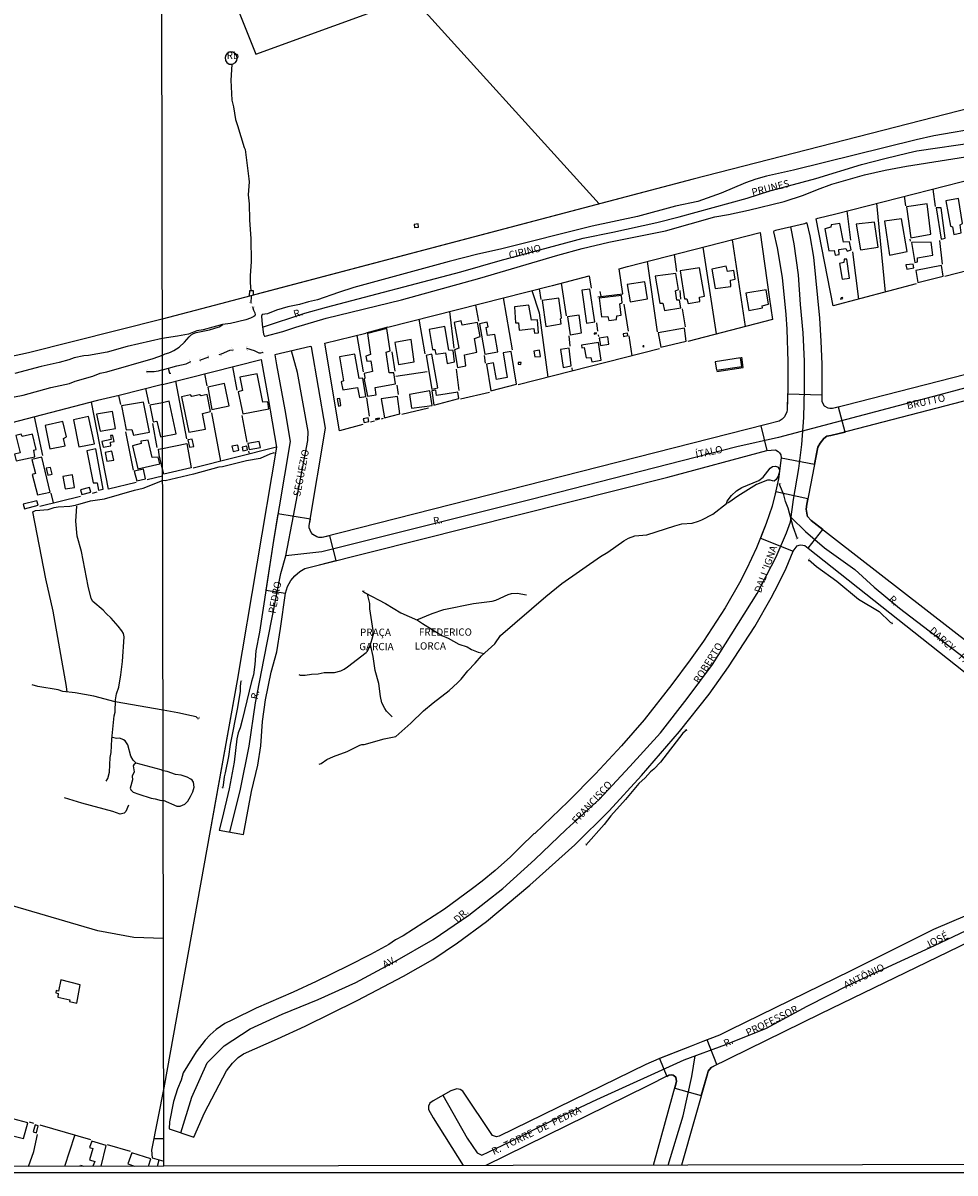
# Model space of a CAD drawing. Units: millimetres. Extents: x 178316 to 180733, y 1663188 to 1665966.
# Drawn here: x 179237 to 179559, y 1663188 to 1663584 of the extents above; entities that cross this region are included whole.
import ezdxf
from ezdxf.enums import TextEntityAlignment as Align

# ---------------------------------------------------------------- set-up
doc = ezdxf.new("R2010")
doc.units = ezdxf.units.MM
for name, color, linetype in [('IMAGEM', 7, 'Continuous'), ('V-ACUDE', 4, 'Continuous'), ('V-BUEIRO', 5, 'Continuous'), ('V-CRUZAMENTO', 1, 'Continuous'), ('V-EDIFICACAO', 2, 'Continuous'), ('V-EIXO_DE_LOGRADOURO', 3, 'Continuous'), ('V-LAGOA', 5, 'Continuous'), ('V-LOTE', 1, 'Continuous'), ('V-NOME_DOS_LOGRADOUROS', 7, 'Continuous'), ('V-QUADRA', 6, 'Continuous'), ('V-TESTADA', 5, 'Continuous'), ('V-VALETA', 6, 'Continuous'), ('X-LIMITE_1000', 7, 'Continuous'), ('X-LIMITE_5000', 3, 'Continuous')]:
    doc.layers.add(name, color=color, linetype=linetype)
picture_1 = doc.add_image_def('image1.jpg', size_in_pixel=(4025, 4628))

# ---------------------------------------------------------------- blocks, each defined once
blk = doc.blocks.new('305')
at = {"color": 0, "linetype": 'ByBlock', "lineweight": -2, "const_width": 0.05}
blk.add_lwpolyline([(0.73, 0.39, 0.60863), (-0.73, 0.38)], format="xyb", dxfattribs=at)

msp = doc.modelspace()

# ---------------------------------------------------------------- linework, layer by layer
at = {"layer": 'V-ACUDE'}
msp.add_lwpolyline([(179285.56, 1663316.45), (179290.24, 1663314.48), (179291.46, 1663314.49), (179292.99, 1663315.12), (179294.06, 1663316.19), (179295, 1663317.75), (179295.76, 1663319.36), (179296.21, 1663321.02), (179295.97, 1663322.68), (179295.53, 1663323.45), (179295.13, 1663323.75), (179293.8, 1663324.41), (179291.73, 1663325.07), (179289.78, 1663325.37), (179286.92, 1663326.35), (179285.54, 1663326.63), (179284.9, 1663326.98), (179276.29, 1663329.23), (179275.6, 1663328.89), (179275.21, 1663328.33), (179275.51, 1663326.29), (179274.85, 1663324.76), (179274.95, 1663323.46), (179274.15, 1663320.64), (179274.38, 1663320.08), (179275.27, 1663319.25), (179277.12, 1663318.56), (179281.45, 1663317.14), (179282.82, 1663316.94), (179284.9, 1663316.37)], close=True, dxfattribs=at)
at = {"layer": 'V-CRUZAMENTO'}
for points in [[(179518.37, 1663452), (179516.24, 1663451.47), (179515.35, 1663451.47), (179514.82, 1663451.56), (179513.58, 1663452.34), (179513.05, 1663453.07), (179512.71, 1663453.9), (179512.71, 1663456.11), (179500.8, 1663456.44), (179500.65, 1663451.09), (179500.52, 1663450.35), (179499.77, 1663448.62), (179498.93, 1663447.77), (179497.86, 1663447.17), (179493.44, 1663445.99), (179491.53, 1663445.5), (179493.69, 1663437.03), (179496.63, 1663437.26), (179497.57, 1663436.73), (179498.07, 1663436.18), (179498.43, 1663435.52), (179498.63, 1663434.52), (179510.12, 1663432.32), (179511.24, 1663438.16), (179512.03, 1663439.5), (179513.34, 1663441.2), (179514.39, 1663441.97), (179515.77, 1663442.15), (179518.56, 1663442.84), (179520.61, 1663443.37)], [(179507.5, 1663414.78), (179507.17, 1663416.82), (179507.48, 1663418.49), (179507.84, 1663420.39), (179496.71, 1663422.82), (179496.56, 1663422.12), (179495.44, 1663417.84), (179493.46, 1663411.91), (179491.43, 1663406.77), (179502.71, 1663402.32), (179504.09, 1663404.14), (179504.8, 1663404.44), (179505.39, 1663404.53), (179506.73, 1663404.27), (179507.94, 1663403.33), (179512.94, 1663409.78), (179508.95, 1663412.87), (179507.72, 1663414.3)], [(179343.01, 1663407.66), (179340.37, 1663406.99), (179339.26, 1663407.01), (179338.58, 1663407.21), (179337.13, 1663408.08), (179336.56, 1663408.76), (179335.94, 1663410.34), (179335.94, 1663411.12), (179336.3, 1663413.31), (179325.11, 1663415.2), (179323.56, 1663406), (179320.97, 1663388.91), (179327.69, 1663387.89), (179328.37, 1663390.1), (179329.58, 1663392.21), (179330.9, 1663393.79), (179332.71, 1663395.29), (179334.39, 1663396.3), (179339.5, 1663397.66), (179345.17, 1663399.09)], [(179473.16, 1663222.13), (179473.46, 1663223.08), (179474.44, 1663224.36), (179476.46, 1663225.35), (179473.06, 1663233.86), (179471.57, 1663233.27), (179467.59, 1663231.66), (179456.69, 1663227.41), (179459.14, 1663221.29), (179459.89, 1663221.66), (179460.62, 1663221.85), (179461.4, 1663221.74), (179462.25, 1663221.06), (179462.55, 1663219.55), (179461.92, 1663217.24), (179471.05, 1663214.66)]]:
    msp.add_lwpolyline(points, close=True, dxfattribs=at)
at = {"layer": 'V-EDIFICACAO'}
for points in [[(179308.88, 1663570.13), (179309.5, 1663570.16), (179310.5, 1663570.74), (179310.95, 1663571.41), (179311.09, 1663572.09), (179310.95, 1663573.11), (179310.5, 1663573.76), (179309.61, 1663574.32), (179308.93, 1663574.4), (179308.27, 1663574.27), (179307.61, 1663573.85), (179307.18, 1663573.29), (179306.9, 1663572.51), (179307.07, 1663571.45), (179307.52, 1663570.76), (179308.33, 1663570.19), (179308.88, 1663570.13)], [(179555.38, 1663523.06), (179556.92, 1663514.31), (179557.6, 1663514.11), (179558.07, 1663511.52), (179560.7, 1663512), (179560.28, 1663514.83), (179561.05, 1663515.24), (179559.72, 1663523.84), (179555.38, 1663523.06)], [(179548.89, 1663522.03), (179541.83, 1663520.99), (179543.31, 1663510.34), (179550.24, 1663511.54), (179548.89, 1663522.03)], [(179552.04, 1663520.63), (179553.75, 1663509.92), (179553.75, 1663509.92), (179555.13, 1663510.25), (179553.77, 1663520.65), (179552.04, 1663520.63)], [(179372.12, 1663514.97), (179372.23, 1663513.84), (179373.54, 1663514), (179373.44, 1663515.14), (179372.12, 1663514.97)], [(179515.84, 1663514.79), (179515.67, 1663513.96), (179513.62, 1663513.46), (179514.98, 1663505.84), (179516.84, 1663505.94), (179517.23, 1663504.4), (179518.63, 1663504.62), (179518.52, 1663506.29), (179520.92, 1663506.68), (179521.29, 1663505.75), (179522.67, 1663506.14), (179522.18, 1663508.92), (179520.13, 1663508.83), (179518.87, 1663515.22), (179515.84, 1663514.79)], [(179524.46, 1663514.98), (179525.95, 1663506.22), (179532.07, 1663507.12), (179530.72, 1663515.75), (179524.46, 1663514.98)], [(179534.21, 1663516.1), (179535.92, 1663504.39), (179541.98, 1663505.56), (179540.11, 1663516.92), (179534.21, 1663516.1)], [(179543.48, 1663508.74), (179544.62, 1663501.83), (179545.59, 1663502), (179545.58, 1663503.48), (179550.87, 1663504.36), (179550.35, 1663508.82), (179543.48, 1663508.74)], [(179520.34, 1663502.92), (179520.23, 1663501.79), (179518.72, 1663501.48), (179519.67, 1663496.09), (179522.11, 1663496.43), (179521.18, 1663502.97), (179520.34, 1663502.92)], [(179470.49, 1663500), (179463.77, 1663498.93), (179465.24, 1663489.29), (179466.11, 1663489.26), (179466.49, 1663487.71), (179470.58, 1663488.35), (179470.48, 1663489.82), (179472.2, 1663490.21), (179470.49, 1663500)], [(179474.65, 1663499.58), (179475.8, 1663492.85), (179481.3, 1663493.54), (179481.08, 1663495.7), (179482.76, 1663496.11), (179482.24, 1663499.08), (179480.05, 1663498.74), (179479.6, 1663500.55), (179474.65, 1663499.58)], [(179541.61, 1663501.07), (179541.87, 1663499.58), (179544.31, 1663499.94), (179544.11, 1663501.23), (179541.61, 1663501.07)], [(179544.97, 1663499.1), (179545.66, 1663494.9), (179554.48, 1663497.15), (179553.91, 1663500.8), (179544.97, 1663499.1)], [(179445.46, 1663494.19), (179446.58, 1663488.22), (179452.51, 1663489.25), (179451.54, 1663495.19), (179445.46, 1663494.19)], [(179455.2, 1663497.08), (179456.79, 1663487.84), (179457.79, 1663487.86), (179458.33, 1663485.24), (179464, 1663486.24), (179463.52, 1663488.79), (179462.61, 1663488.83), (179462.14, 1663492.11), (179463.2, 1663492.5), (179462.3, 1663498.06), (179455.2, 1663497.08)], [(179315.99, 1663490.36), (179315.3, 1663490.18), (179315.45, 1663492.17), (179316.61, 1663492.14), (179316.55, 1663490.51), (179316.21, 1663490.42)], [(179429.9, 1663492.25), (179431.47, 1663480.96), (179434.4, 1663481.37), (179432.65, 1663492.64), (179429.9, 1663492.25)], [(179486.39, 1663491.25), (179487.4, 1663485.33), (179492.16, 1663486.17), (179492.03, 1663486.93), (179494.25, 1663487.46), (179493.4, 1663492.41), (179486.39, 1663491.25)], [(179411.66, 1663487.12), (179406.64, 1663486.53), (179406.96, 1663481.05), (179408, 1663481), (179408.3, 1663478.48), (179413.36, 1663479.06), (179413.61, 1663477.51), (179414.93, 1663477.63), (179414.57, 1663482.02), (179412.49, 1663481.98), (179411.66, 1663487.12), (179411.66, 1663487.12)], [(179416.19, 1663488.7), (179417.43, 1663479.75), (179422.73, 1663480.65), (179422.48, 1663482.42), (179422.83, 1663482.8), (179421.93, 1663489.57), (179421.93, 1663489.57), (179416.19, 1663488.7)], [(179435.85, 1663489.56), (179436.61, 1663483.09), (179438.84, 1663483.19), (179439.15, 1663481.84), (179441.87, 1663482.22), (179441.91, 1663483.44), (179443.49, 1663483.72), (179443.03, 1663487.52), (179443.79, 1663487.9), (179443.54, 1663490.45), (179435.85, 1663489.56)], [(179519.27, 1663489.69), (179519.1, 1663489.21), (179519.82, 1663489.41), (179519.72, 1663489.72), (179519.27, 1663489.69)], [(179424.96, 1663483.09), (179425.81, 1663476.9), (179429.8, 1663477.55), (179428.95, 1663483.67), (179424.96, 1663483.09)], [(179355.95, 1663477.35), (179357.01, 1663470.07), (179355.4, 1663469.48), (179355.81, 1663467.8), (179357.17, 1663467.94), (179357.77, 1663464.28), (179354.89, 1663463.51), (179355.13, 1663462.11), (179354.89, 1663461.52), (179356.01, 1663455.72), (179358.95, 1663456.23), (179358.69, 1663458.69), (179365.68, 1663459.98), (179365.09, 1663463.74), (179363.52, 1663463.78), (179362.43, 1663470.88), (179363.86, 1663471.37), (179362.63, 1663479.02), (179355.95, 1663477.35)], [(179377.22, 1663478.7), (179378.37, 1663471.88), (179379.2, 1663471.86), (179379.55, 1663470.18), (179382.9, 1663470.67), (179383.44, 1663466.99), (179385.93, 1663467.57), (179385.47, 1663471.51), (179383.99, 1663471.6), (179382.61, 1663479.72), (179377.22, 1663478.7)], [(179388.63, 1663480.23), (179388.24, 1663481.7), (179385.82, 1663481.17), (179387.51, 1663472.32), (179385.94, 1663471.73), (179387, 1663465.62), (179387, 1663465.62), (179389.84, 1663466.23), (179389.4, 1663470.04), (179393.71, 1663470.95), (179392.92, 1663475.68), (179394.84, 1663476.3), (179393.93, 1663481.18), (179388.63, 1663480.23)], [(179397.35, 1663476.71), (179397.35, 1663476.71), (179396.94, 1663479.4), (179397.63, 1663479.6), (179397.23, 1663481.22), (179394.58, 1663480.69), (179396.46, 1663470.18), (179400.87, 1663471.06), (179399.93, 1663476.96), (179397.35, 1663476.71)], [(179456.18, 1663477.63), (179457.06, 1663472.61), (179465.82, 1663474.73), (179465.25, 1663479.14), (179456.18, 1663477.63)], [(179365.4, 1663474.26), (179366.68, 1663466.65), (179372.13, 1663467.54), (179371.09, 1663475.27), (179365.4, 1663474.26)], [(179434.15, 1663477.48), (179434.15, 1663477.12), (179434.99, 1663477.35), (179434.93, 1663477.62), (179434.15, 1663477.48)], [(179435.89, 1663475.74), (179436.36, 1663473.2), (179439.2, 1663473.72), (179438.86, 1663476.2), (179435.89, 1663475.74)], [(179444.1, 1663477.18), (179444.25, 1663476.36), (179445.74, 1663476.65), (179445.6, 1663477.47), (179444.1, 1663477.18)], [(179397.05, 1663466.79), (179398.48, 1663457.63), (179407.34, 1663459.93), (179405.54, 1663471.18), (179402.79, 1663470.7), (179404.09, 1663462.18), (179400.5, 1663461.52), (179399.41, 1663467.26), (179397.05, 1663466.79)], [(179413.38, 1663471.24), (179413.68, 1663469.3), (179415.64, 1663469.47), (179415.3, 1663471.56), (179413.38, 1663471.24)], [(179422.48, 1663471.82), (179423.45, 1663465.67), (179426.25, 1663466.25), (179426.25, 1663466.25), (179425.5, 1663472.28), (179422.48, 1663471.82)], [(179429.76, 1663473.33), (179429.9, 1663472.39), (179430.63, 1663472.51), (179431.41, 1663468.97), (179432.95, 1663469.05), (179433.34, 1663467.59), (179436.6, 1663468.2), (179435.62, 1663474.24), (179429.76, 1663473.33)], [(179450.92, 1663473.07), (179451, 1663472.7), (179451.37, 1663472.82), (179451.25, 1663473.14), (179450.92, 1663473.07)], [(179351.59, 1663470.27), (179346.34, 1663469.32), (179347.73, 1663461.09), (179346.89, 1663460.67), (179347.47, 1663457.89), (179352.57, 1663458.77), (179353.27, 1663455.31), (179355.41, 1663455.59), (179354.36, 1663461.91), (179353.14, 1663461.86), (179351.59, 1663470.27)], [(179378.2, 1663470.18), (179376.16, 1663469.81), (179378.13, 1663458.13), (179380.19, 1663458.59), (179378.2, 1663470.18)], [(179408.93, 1663467.3), (179407.98, 1663467.31), (179407.95, 1663466.78), (179408.84, 1663466.71), (179408.93, 1663467.3)], [(179475.89, 1663467.56), (179476.31, 1663464.69), (179484.98, 1663466.03), (179484.55, 1663469.01), (179475.89, 1663467.56)], [(179317.94, 1663463.45), (179312, 1663462.33), (179312.89, 1663457.69), (179311.41, 1663457.26), (179313.07, 1663449.68), (179321.99, 1663451.4), (179321.58, 1663453.82), (179319.87, 1663453.7), (179317.94, 1663463.45)], [(179300.94, 1663458.89), (179302.29, 1663451.17), (179308.25, 1663452.41), (179306.75, 1663460.15), (179300.94, 1663458.89)], [(179300.76, 1663456.37), (179298.61, 1663455.84), (179298.11, 1663456.22), (179295.47, 1663455.68), (179294.94, 1663456.18), (179291.88, 1663455.51), (179294.44, 1663443.3), (179300.17, 1663444.38), (179299.07, 1663449.77), (179301.91, 1663450.48), (179300.76, 1663456.37), (179300.76, 1663456.37)], [(179360.73, 1663454.87), (179361.82, 1663448.33), (179367.13, 1663449.7), (179366.28, 1663455.66), (179360.73, 1663454.87)], [(179370.46, 1663456.35), (179371.19, 1663451.59), (179378.32, 1663452.54), (179377.53, 1663457.54), (179370.46, 1663456.35)], [(179379.82, 1663455.98), (179379.51, 1663457.79), (179378.13, 1663457.6), (179378.85, 1663452.65), (179387.47, 1663454.97), (179387.15, 1663457.15), (179379.82, 1663455.98)], [(179271.18, 1663452.43), (179272.79, 1663444.15), (179274.8, 1663444.29), (179275.3, 1663442.3), (179280.88, 1663443.35), (179278.78, 1663453.66), (179271.18, 1663452.43)], [(179285.33, 1663441.87), (179290.07, 1663442.8), (179287.59, 1663454), (179285.31, 1663453.48), (179280.95, 1663452.62), (179282.13, 1663446.96), (179283.39, 1663447.13), (179284.59, 1663441.77)], [(179345.53, 1663454.8), (179346.03, 1663452.31), (179346.8, 1663452.57), (179346.41, 1663454.92), (179345.53, 1663454.8)], [(179254.69, 1663447.63), (179256.51, 1663438.26), (179261.9, 1663439.33), (179259.76, 1663448.72), (179254.69, 1663447.63)], [(179262.59, 1663449.59), (179263.83, 1663443.74), (179269.13, 1663444.59), (179268.11, 1663450.48), (179262.59, 1663449.59)], [(179354.55, 1663447.92), (179354.82, 1663446.66), (179356.49, 1663447.05), (179356.22, 1663448.25), (179354.55, 1663447.92)], [(179358.78, 1663447.96), (179358.86, 1663447.63), (179360.17, 1663447.91), (179360.1, 1663448.18), (179358.78, 1663447.96)], [(179244.87, 1663445.6), (179246.54, 1663437.54), (179251.75, 1663438.62), (179251.25, 1663441.21), (179252.27, 1663441.7), (179250.96, 1663446.97), (179244.87, 1663445.6)], [(179240.49, 1663442.69), (179236.98, 1663441.87), (179236.6, 1663442.63), (179234.75, 1663442.23), (179236.25, 1663436.19), (179236.25, 1663436.19), (179234.29, 1663435.77), (179234.89, 1663433.46), (179241.37, 1663434.79), (179240.92, 1663437.08), (179241.8, 1663437.36), (179240.49, 1663442.69), (179240.49, 1663442.69)], [(179264.43, 1663440.13), (179264.82, 1663438.15), (179267.56, 1663438.64), (179267.41, 1663439.85), (179268.62, 1663440.18), (179268.24, 1663442.19), (179267.41, 1663442.18), (179267.6, 1663440.79), (179264.43, 1663440.13)], [(179275.03, 1663438.68), (179276.77, 1663430.7), (179284.43, 1663432.45), (179284.43, 1663432.45), (179283.86, 1663434.78), (179281.8, 1663434.58), (179280.34, 1663440.58), (179277.82, 1663440.21), (179277.92, 1663439.39), (179275.03, 1663438.68)], [(179285.35, 1663430.63), (179284.18, 1663435.56), (179283.89, 1663437.45), (179285.34, 1663437.74), (179293.69, 1663439.47), (179295.23, 1663431.09), (179285.81, 1663428.88)], [(179294.05, 1663440.66), (179294.62, 1663438.15), (179296.13, 1663438.41), (179295.56, 1663440.95), (179294.05, 1663440.66)], [(179314.77, 1663439.43), (179315.19, 1663437.31), (179319.09, 1663438.06), (179318.66, 1663440.17), (179314.77, 1663439.43)], [(179259.24, 1663436.92), (179261.45, 1663425.85), (179262.78, 1663425.89), (179263.32, 1663423.34), (179264.9, 1663423.73), (179262.33, 1663437.65), (179259.24, 1663436.92)], [(179265.61, 1663436.31), (179266.16, 1663433.38), (179268.52, 1663433.64), (179267.89, 1663436.74), (179265.61, 1663436.31)], [(179309.24, 1663438.47), (179309.67, 1663436.7), (179311.61, 1663437.14), (179311.29, 1663438.84), (179309.24, 1663438.47)], [(179312.75, 1663438.2), (179313.04, 1663436.87), (179314.62, 1663437.2), (179314.37, 1663438.5), (179312.75, 1663438.2)], [(179240.32, 1663433.97), (179241.55, 1663429.07), (179240.45, 1663428.72), (179242.2, 1663421.73), (179246.56, 1663422.69), (179243.74, 1663434.72), (179240.32, 1663433.97)], [(179245.24, 1663430.97), (179245.85, 1663428.57), (179247.28, 1663428.88), (179246.77, 1663431.19), (179245.24, 1663430.97)], [(179250.99, 1663428.07), (179251.8, 1663423.82), (179254.96, 1663424.28), (179254.3, 1663428.63), (179250.99, 1663428.07)], [(179275.6, 1663429.94), (179276.47, 1663426.53), (179279.5, 1663427.3), (179278.78, 1663430.55), (179275.6, 1663429.94)], [(179257.11, 1663423.45), (179257.51, 1663421.86), (179260.59, 1663422.68), (179260.2, 1663424.23), (179257.11, 1663423.45)], [(179237.3, 1663418.51), (179237.73, 1663416.97), (179242.48, 1663418.16), (179242.05, 1663419.72), (179237.3, 1663418.51)], [(179250.33, 1663254.55), (179249.53, 1663250.71), (179248.71, 1663250.87), (179248.61, 1663250.06), (179249.41, 1663249.87), (179249.22, 1663248.61), (179253.34, 1663247.67), (179253.24, 1663247.15), (179255.77, 1663246.57), (179256.93, 1663252.89), (179250.33, 1663254.55)], [(179231.99, 1663207.18), (179229.96, 1663200.88), (179230.78, 1663200.67), (179231.1, 1663201.46), (179237.42, 1663199.91), (179238.95, 1663205.26), (179231.99, 1663207.18)], [(179241.44, 1663204.59), (179240.7, 1663202.17), (179241.91, 1663201.86), (179242.48, 1663204.25), (179241.44, 1663204.59)]]:
    msp.add_lwpolyline(points, close=True, dxfattribs=at)
for points in [[(179264.22, 1663190.32), (179265.87, 1663197.51), (179260.96, 1663198.95), (179260.2, 1663196.77), (179261.35, 1663196.45), (179260.15, 1663192.5), (179261.97, 1663192), (179261.32, 1663190.31)], [(179280.5, 1663190.35), (179281.25, 1663192.91), (179274.72, 1663194.97), (179273.41, 1663191.2), (179275.65, 1663190.34)], [(179256.98, 1663190.31), (179257.1, 1663190.67), (179258.07, 1663190.31)]]:
    msp.add_lwpolyline(points, dxfattribs=at)
at = {"layer": 'V-EIXO_DE_LOGRADOURO'}
for points in [[(179319.8, 1663479.52), (179334.37, 1663484.32), (179341.87, 1663486.42), (179388.12, 1663498.56), (179401.73, 1663502.47), (179430.39, 1663510.24), (179440.57, 1663512.29), (179455.76, 1663515.63), (179463.4, 1663517.51), (179486.9, 1663523.96), (179494.65, 1663526.56), (179510.55, 1663530.82), (179526.3, 1663535.55), (179534.36, 1663537.63), (179542.42, 1663539.66), (179545.41, 1663540.27), (179565.98, 1663543.28)], [(179291.67, 1663201.84), (179295.49, 1663214.13), (179300.69, 1663226.02), (179306.61, 1663231.84), (179315.52, 1663237.66), (179326.59, 1663242.75), (179339, 1663247.74), (179351.93, 1663253.66), (179365.47, 1663260.92), (179378.6, 1663268.48), (179390.91, 1663276.87), (179402.7, 1663286.08), (179413.67, 1663296.01), (179424.43, 1663306.35), (179435.81, 1663316.69), (179446.47, 1663328.06), (179457.03, 1663339.74), (179466.15, 1663351.52), (179474.96, 1663363.3), (179490.3, 1663387.7), (179496.84, 1663400.41), (179500.41, 1663408.64), (179501.8, 1663412.38), (179502.83, 1663420.09), (179504.63, 1663430.84), (179505.71, 1663439.12), (179506.38, 1663448.43), (179506.64, 1663458.15), (179506.59, 1663467.87), (179506.13, 1663477.59), (179505.26, 1663487.31), (179504.62, 1663497.58), (179503.07, 1663508.27), (179501.89, 1663514.08)], [(179766.94, 1663511.02), (179755.79, 1663508.18), (179711.86, 1663497.43), (179697.59, 1663493.06), (179640.01, 1663477.62), (179625.64, 1663474.48), (179611.37, 1663470.62), (179568.67, 1663460.37), (179554.61, 1663456.51), (179497.65, 1663441.47), (179483.28, 1663438.33), (179412.36, 1663420.08), (179340.22, 1663402.13), (179327.81, 1663400.74)], [(179308.5, 1663305.52), (179312.16, 1663320.29), (179315.2, 1663335.16), (179317.41, 1663350.03), (179320.24, 1663364.9), (179326.12, 1663394.64), (179327.81, 1663400.74), (179330.54, 1663414.48), (179335.38, 1663440.52), (179335.53, 1663443.56), (179331.88, 1663463.88), (179329.81, 1663471.34)], [(179502.01, 1663413.97), (179506.98, 1663409.06), (179513.54, 1663403.43), (179523.96, 1663395.95), (179530.7, 1663389.94), (179539.4, 1663382.69), (179561.84, 1663365.52), (179574.14, 1663356.42), (179611.97, 1663325.84), (179625.61, 1663315.41), (179639.66, 1663304.2), (179647.44, 1663301.22), (179659.7, 1663298.47), (179683.72, 1663295.42), (179698.7, 1663293.93), (179714.3, 1663292.03), (179730, 1663289.62), (179745.29, 1663288.24), (179767.36, 1663285.99)], [(179382.01, 1663214.8), (179390.32, 1663200.01), (179393.77, 1663194.91), (179395.37, 1663194.14), (179405.06, 1663198.78), (179419.86, 1663206.15), (179435.07, 1663213.32), (179465.19, 1663227.04), (179479.47, 1663232.25), (179493.55, 1663237.97), (179507.52, 1663245.55), (179522.22, 1663252.92), (179551.41, 1663266.42), (179579.58, 1663279.7), (179587.71, 1663284.18), (179594.63, 1663287.7), (179623.51, 1663301.58), (179635.43, 1663307.57)], [(179459.59, 1663190.68), (179464.78, 1663207.74), (179467.82, 1663221.26), (179468.99, 1663228.43)]]:
    msp.add_lwpolyline(points, dxfattribs=at)
at = {"layer": 'V-LAGOA'}
msp.add_lwpolyline([(179479.75, 1663418.77), (179480.01, 1663419.61), (179481.42, 1663421.49), (179483.15, 1663423.09), (179485.06, 1663424.24), (179490.9, 1663426.67), (179492.39, 1663427.88), (179494.78, 1663430.89), (179495.65, 1663431.5), (179496.65, 1663431.67), (179497.31, 1663431.37), (179497.96, 1663430.73), (179498.06, 1663429.77), (179497.58, 1663428.16), (179496.85, 1663426.99), (179496.22, 1663426.49), (179495.58, 1663426.51), (179494.77, 1663426.83), (179493.83, 1663426.84), (179490.14, 1663425.36), (179483.6, 1663421.27), (179480.59, 1663419.11), (179479.75, 1663418.77)], close=True, dxfattribs=at)
at = {"layer": 'V-LOTE'}
for points in [[(179332.21, 1663744.74), (179335.02, 1663734.14), (179342.99, 1663702.4), (179366.56, 1663602.84), (179367.33, 1663600.38), (179368.14, 1663596.79), (179435.86, 1663522)], [(179284.93, 1663653.1), (179299.25, 1663619.44), (179317.52, 1663573.58), (179371.3, 1663593.27)], [(179766.76, 1663608.33), (179620.93, 1663569.7), (179468.21, 1663530.57), (179303.15, 1663486.95), (179285.25, 1663482.34)], [(179517.41, 1663518.64), (179647.07, 1663551.72), (179654.11, 1663553.34), (179686.37, 1663561.78)], [(179285.25, 1663482.34), (179239.17, 1663470.63), (179174.35, 1663456.65), (179185, 1663487.42), (179190.74, 1663506.87), (179198.55, 1663550.43)], [(179550.86, 1663527.11), (179551.66, 1663521.14)], [(179541.03, 1663524.64), (179541.49, 1663521.4)], [(179510.65, 1663516.82), (179511.19, 1663517.07), (179517.41, 1663518.64)], [(179521.27, 1663519.58), (179522.45, 1663509.49)], [(179534.53, 1663491.65), (179531.63, 1663522.24)], [(179516.49, 1663486.91), (179510.65, 1663516.82)], [(179445.67, 1663500.4), (179491.31, 1663512.12)], [(179491.31, 1663512.12), (179494.51, 1663490)], [(179476.28, 1663477.2), (179471.73, 1663507.08)], [(179481.71, 1663509.64), (179486.18, 1663479.75)], [(179542.99, 1663509.81), (179543.07, 1663509.23)], [(179553.2, 1663509.41), (179554.12, 1663501.29)], [(179461.74, 1663504.61), (179462.56, 1663498.76)], [(179523.22, 1663505.47), (179525.24, 1663489.23)], [(179442.73, 1663499.65), (179445.67, 1663500.4)], [(179444.05, 1663491.03), (179442.73, 1663499.65)], [(179452.42, 1663502.16), (179455.8, 1663477.95)], [(179575.64, 1663502.32), (179555.04, 1663496.97)], [(179419.78, 1663493.95), (179432.46, 1663497.18)], [(179422.76, 1663494.73), (179424.52, 1663483.39)], [(179432.46, 1663497.18), (179433.08, 1663492.95)], [(179363.03, 1663479.57), (179418.75, 1663493.68)], [(179412.6, 1663492.13), (179415.16, 1663484.49), (179418.17, 1663462.32)], [(179415.21, 1663492.78), (179415.79, 1663489.09)], [(179418.75, 1663493.68), (179419.78, 1663493.95)], [(179436.11, 1663491.83), (179436.39, 1663490.18)], [(179463.65, 1663492.19), (179463.89, 1663489.2)], [(179545.18, 1663494.43), (179516.49, 1663486.91)], [(179393.28, 1663487.17), (179394.24, 1663481.59)], [(179402.78, 1663489.62), (179405.81, 1663471.71)], [(179445.92, 1663478.11), (179444.53, 1663487.48)], [(179494.51, 1663490), (179495.6, 1663482.15)], [(179384.27, 1663484.95), (179385.79, 1663472.25)], [(179464.47, 1663485.85), (179465.51, 1663479.66)], [(179373.74, 1663482.24), (179375.73, 1663470.33)], [(179434.92, 1663481.01), (179435.33, 1663478.16)], [(179495.6, 1663482.15), (179466.37, 1663474.64)], [(179346.38, 1663443.77), (179341.3, 1663473.97), (179355.43, 1663477.49)], [(179352.31, 1663476.7), (179354.48, 1663464.09)], [(179425.42, 1663476.52), (179425.77, 1663472.95)], [(179435.49, 1663476.92), (179435.61, 1663476.27)], [(179447.22, 1663469.62), (179446.23, 1663476.57)], [(179364.38, 1663470.98), (179365.36, 1663464.34)], [(179456.62, 1663472.03), (179407.97, 1663459.69)], [(179285.29, 1663459.81), (179319.35, 1663468.43)], [(179319.35, 1663468.43), (179321.85, 1663454.36)], [(179396.19, 1663469.79), (179396.54, 1663467.16)], [(179299.8, 1663463.46), (179300.57, 1663459.27)], [(179309.45, 1663465.91), (179310.93, 1663457.77)], [(179365.77, 1663462.6), (179376.53, 1663464.21)], [(179386.57, 1663465.09), (179387.5, 1663457.65)], [(179426.4, 1663465.57), (179426.55, 1663464.41)], [(179285.29, 1663459.81), (179270.35, 1663456), (179262.87, 1663454.2), (179227.49, 1663445.03), (179169.89, 1663430.4), (179151.96, 1663415.88), (179145.18, 1663408.81), (179095.45, 1663325.65)], [(179289.75, 1663460.88), (179293.63, 1663441.1)], [(179366.1, 1663459.57), (179366.51, 1663456.3)], [(179270.21, 1663455.97), (179270.85, 1663452.87)], [(179279.52, 1663458.41), (179280.63, 1663453.05)], [(179355.67, 1663455.14), (179356.53, 1663448.82)], [(179398.04, 1663456.97), (179388.08, 1663454.68)], [(179276.2, 1663426.03), (179266.7, 1663423.68), (179260.87, 1663453.67)], [(179377, 1663451.66), (179367.83, 1663449.44)], [(179244.12, 1663435.29), (179241.15, 1663448.62)], [(179305.43, 1663433.39), (179302.33, 1663450.01)], [(179312.7, 1663449.14), (179314.38, 1663439.91)], [(179322.47, 1663450.95), (179324.66, 1663438.17)], [(179361.39, 1663448.03), (179360.67, 1663447.79)], [(179275.29, 1663430.23), (179272.65, 1663443.47)], [(179283.54, 1663438.01), (179281.98, 1663446.29)], [(179354.44, 1663446.03), (179346.38, 1663443.77)], [(179358.39, 1663447.1), (179357.02, 1663446.76)], [(179324.66, 1663438.17), (179311.1, 1663357.74), (179285.75, 1663217.37)], [(179324.66, 1663438.17), (179295.84, 1663430.97)], [(179314.98, 1663436.76), (179315.15, 1663435.83)], [(179280.07, 1663427.05), (179285.35, 1663428.33)], [(179243.09, 1663417.79), (179257.09, 1663421.3)], [(179247.8, 1663418.97), (179247, 1663422.34)], [(179261.14, 1663422.34), (179262.84, 1663422.76)], [(179285.65, 1663268.82), (179275.39, 1663269.18), (179263.01, 1663271.5), (179233.56, 1663280.12), (179225.04, 1663282.68), (179213.63, 1663287.4), (179206.03, 1663290.94), (179165.63, 1663304.02), (179095.45, 1663325.65)], [(179285.75, 1663217.37), (179281.51, 1663195.88), (179281.74, 1663193.24), (179285.8, 1663192.12)], [(179240.94, 1663205.08), (179239.53, 1663205.49)], [(179260.57, 1663199.38), (179243.12, 1663204.45)], [(179239.18, 1663190.27), (179240.95, 1663195.36), (179242.26, 1663201.23)], [(179251.61, 1663190.3), (179255.09, 1663200.97)], [(179274.33, 1663195.43), (179266.41, 1663197.72)], [(179282.36, 1663199.86), (179285.78, 1663199.93)], [(179283.56, 1663190.36), (179284.18, 1663192.57)]]:
    msp.add_lwpolyline(points, dxfattribs=at)
at = {"layer": 'V-QUADRA'}
for points in [[(179568.59, 1663548.45), (179551.25, 1663545.45), (179545.13, 1663544.15), (179502.88, 1663533.64), (179493.57, 1663531.6), (179489.84, 1663530.52), (179486.33, 1663529.3), (179477.95, 1663525.73), (179469.83, 1663522.9), (179462.19, 1663521.25), (179449.11, 1663517.73), (179433.45, 1663514.29), (179401.88, 1663506.37), (179394.08, 1663504.7), (179384.17, 1663502.14), (179351.3, 1663493.19), (179345.94, 1663491.53), (179338.71, 1663488.97), (179335.65, 1663488.32), (179332.54, 1663487.36), (179328.58, 1663486.53), (179324.63, 1663485.34), (179321.48, 1663484.17), (179319.67, 1663483.89), (179319.46, 1663483.36), (179319.65, 1663480.48), (179320.18, 1663477.07), (179320.44, 1663476.4), (179320.71, 1663476.45), (179326.82, 1663478.02), (179331.26, 1663479.55), (179341.77, 1663482.64), (179367.77, 1663488.97), (179394.76, 1663496.4), (179421.6, 1663504.4), (179429.94, 1663506.67), (179439.2, 1663508.84), (179458.68, 1663512.71), (179475.74, 1663517.52), (179480.4, 1663518.35), (179487.35, 1663519.9), (179499.63, 1663522.88), (179506.33, 1663525.05), (179511.15, 1663527.03), (179516.11, 1663528.77), (179527.35, 1663531.99), (179534.45, 1663533.6), (179541.81, 1663535.01), (179571.59, 1663539.73)], [(179627.25, 1663479.84), (179520.5, 1663452.53), (179516.24, 1663451.47), (179515.35, 1663451.47), (179514.82, 1663451.56), (179513.58, 1663452.34), (179513.05, 1663453.07), (179512.71, 1663453.9), (179512.69, 1663466.79), (179512.41, 1663474.66), (179511.9, 1663482.66), (179509.86, 1663503.61), (179508.56, 1663511.04), (179507.58, 1663515.41), (179507.33, 1663515.46), (179506.65, 1663515.18), (179496.59, 1663512.82), (179496.08, 1663512.67), (179495.97, 1663512.44), (179497.22, 1663506.87), (179498.92, 1663496.66), (179500.24, 1663483.94), (179500.56, 1663478.85), (179500.86, 1663467.56), (179500.86, 1663458.67), (179500.65, 1663451.09), (179500.52, 1663450.35), (179499.77, 1663448.62), (179498.93, 1663447.77), (179497.86, 1663447.17), (179493.44, 1663445.99), (179340.37, 1663406.99), (179339.26, 1663407.01), (179338.58, 1663407.21), (179337.13, 1663408.08), (179336.56, 1663408.76), (179335.94, 1663410.34), (179335.94, 1663411.12), (179341.53, 1663444.71), (179336.68, 1663472.77), (179336.37, 1663472.83), (179324.07, 1663470), (179324.58, 1663466.56), (179327.52, 1663451.03), (179329.32, 1663440.12), (179323.56, 1663406), (179318.77, 1663374.43), (179317.52, 1663368.01), (179317.16, 1663363.24), (179316.65, 1663359.67), (179315.97, 1663357.41), (179312.8, 1663344.05), (179312.12, 1663341.48), (179311.41, 1663339.73), (179310.92, 1663337.67), (179309.99, 1663329.55), (179308.29, 1663320.4), (179305.95, 1663310.15), (179304.86, 1663306.17), (179313.29, 1663304.67), (179316.05, 1663319.53), (179318.18, 1663328.61), (179319.18, 1663335.21), (179319.84, 1663343.59), (179320.84, 1663351.05), (179322.8, 1663360.62), (179324.71, 1663367.58), (179326.01, 1663375.62), (179327.69, 1663387.89), (179328.37, 1663390.1), (179329.58, 1663392.21), (179330.9, 1663393.79), (179332.71, 1663395.29), (179334.39, 1663396.3), (179339.5, 1663397.66), (179459.51, 1663427.84), (179493.69, 1663437.03), (179496.63, 1663437.26), (179497.57, 1663436.73), (179498.07, 1663436.18), (179498.43, 1663435.52), (179498.63, 1663434.52), (179497.68, 1663427.25), (179496.56, 1663422.12), (179495.44, 1663417.84), (179493.46, 1663411.91), (179490.12, 1663403.44), (179486.65, 1663396.08), (179484.23, 1663391.43), (179479.27, 1663382.85), (179471.83, 1663371.3), (179467.27, 1663364.84), (179460.91, 1663356.35), (179451.38, 1663344.18), (179443.58, 1663335.2), (179434.62, 1663325.63), (179425.13, 1663316.04), (179413.67, 1663305.02), (179413.39, 1663304.92), (179408.69, 1663300.44), (179405.29, 1663296.95), (179400.01, 1663292.25), (179395.52, 1663288.56), (179392.23, 1663286), (179382.55, 1663278.98), (179368.29, 1663269.73), (179365.7, 1663268.33), (179363.34, 1663266.79), (179357.05, 1663263.35), (179349.3, 1663259.39), (179338.28, 1663254.05), (179330.35, 1663250.35), (179317.65, 1663244.8), (179309.4, 1663240.84), (179306.84, 1663239.52), (179303.82, 1663237.4), (179301.78, 1663235.59), (179300.01, 1663233.76), (179296.88, 1663229.8), (179292.46, 1663222.47), (179291.74, 1663219.98), (179290.55, 1663216.98), (179289.14, 1663212.64), (179287.78, 1663205.58), (179287.59, 1663203.25), (179296.11, 1663200.39), (179299.86, 1663208.73), (179307.39, 1663223.16), (179309.41, 1663225.87), (179311.39, 1663227.8), (179313.27, 1663229.06), (179325.01, 1663234.23), (179334.54, 1663238.63), (179352.45, 1663247.41), (179368.4, 1663255.8), (179378.46, 1663261.56), (179387, 1663267.3), (179397.06, 1663274.66), (179412.01, 1663287.21), (179427.41, 1663301.06), (179439.32, 1663312.8), (179450.47, 1663325.01), (179463.51, 1663340.18), (179473.72, 1663352.99), (179480.42, 1663362.41), (179489.46, 1663376.41), (179495.14, 1663386.21), (179497.73, 1663391.11), (179500.31, 1663396.49), (179502.71, 1663402.32), (179504.09, 1663404.14), (179504.8, 1663404.44), (179505.39, 1663404.53), (179506.73, 1663404.27), (179507.94, 1663403.33), (179566.97, 1663356.62)], [(179667.91, 1663481.63), (179518.56, 1663442.84), (179515.77, 1663442.15), (179514.39, 1663441.97), (179513.34, 1663441.2), (179512.03, 1663439.5), (179511.24, 1663438.16), (179507.48, 1663418.49), (179507.17, 1663416.82), (179507.5, 1663414.78), (179507.72, 1663414.3), (179508.95, 1663412.87), (179619.87, 1663326.86)], [(179607.56, 1663289), (179512.16, 1663242.8), (179474.44, 1663224.36), (179473.46, 1663223.08), (179473.16, 1663222.13), (179464.28, 1663190.69)], [(179562.7, 1663276.88), (179551.11, 1663271.92), (179522.58, 1663257.7), (179480.82, 1663237.21), (179477.29, 1663235.55), (179471.57, 1663233.27), (179467.59, 1663231.66), (179456.45, 1663227.32), (179451.93, 1663225.4), (179401.35, 1663200.71), (179400.48, 1663200.51), (179399.12, 1663200.87), (179388.8, 1663216.17), (179387.89, 1663216.72), (179386.74, 1663217), (179384.76, 1663216.28), (179378.59, 1663212.91), (179377.49, 1663212.11), (179377.04, 1663210.98), (179377.04, 1663209.83), (179378.61, 1663207.02), (179388.97, 1663190.55)], [(179454.63, 1663190.68), (179462.55, 1663219.55), (179462.25, 1663221.06), (179461.4, 1663221.74), (179460.62, 1663221.85), (179459.89, 1663221.66), (179452.36, 1663217.98), (179396.82, 1663190.57)]]:
    msp.add_lwpolyline(points, dxfattribs=at)
at = {"layer": 'V-TESTADA'}
for points in [[(179766.76, 1663608.33), (179620.93, 1663569.7), (179468.21, 1663530.57), (179318.28, 1663490.97)], [(179517.41, 1663518.64), (179647.07, 1663551.72), (179654.11, 1663553.34), (179686.37, 1663561.78)], [(179510.65, 1663516.82), (179511.19, 1663517.07), (179517.41, 1663518.64)], [(179516.49, 1663486.91), (179510.65, 1663516.82)], [(179445.67, 1663500.4), (179491.31, 1663512.12)], [(179491.31, 1663512.12), (179494.51, 1663490)], [(179442.73, 1663499.65), (179445.67, 1663500.4)], [(179419.78, 1663493.95), (179432.46, 1663497.18)], [(179363.03, 1663479.57), (179418.75, 1663493.68)], [(179418.75, 1663493.68), (179419.78, 1663493.95)], [(179435.41, 1663489.98), (179444.05, 1663491.03)], [(179494.51, 1663490), (179495.6, 1663482.15)], [(179363.03, 1663479.57), (179355.43, 1663477.49)], [(179346.38, 1663443.77), (179341.3, 1663473.97), (179355.43, 1663477.49)], [(179285.29, 1663459.81), (179319.35, 1663468.43)], [(179319.35, 1663468.43), (179321.85, 1663454.36)], [(179476.43, 1663464.21), (179485.55, 1663465.64), (179485.01, 1663469.16)], [(179285.29, 1663459.81), (179270.35, 1663456), (179262.87, 1663454.2), (179227.49, 1663445.03), (179169.89, 1663430.4), (179151.96, 1663415.88), (179145.18, 1663408.81), (179095.45, 1663325.65)], [(179321.85, 1663454.36), (179322.47, 1663450.95)], [(179322.47, 1663450.95), (179324.66, 1663438.17)], [(179324.66, 1663438.17), (179311.1, 1663357.74), (179301.89, 1663306.6)]]:
    msp.add_lwpolyline(points, dxfattribs=at)
at = {"layer": 'V-VALETA'}
for points in [[(179309.27, 1663570.11), (179308.88, 1663564.68), (179309.19, 1663557.8), (179309.78, 1663555.53), (179310.45, 1663551.11), (179311.22, 1663549.01), (179313.43, 1663541.51), (179313.79, 1663540.76), (179315.12, 1663530.61), (179315.17, 1663529.59), (179314.81, 1663525.15), (179315.23, 1663522.09), (179315.36, 1663516.48), (179315.83, 1663510), (179315.89, 1663502.14), (179315.58, 1663497.22), (179315.58, 1663494.84), (179315.82, 1663492.14)], [(179315.91, 1663487.75), (179315.99, 1663490.36)], [(179316.35, 1663486.63), (179316.7, 1663485.43), (179317.19, 1663484.44), (179317.22, 1663483.78), (179317.12, 1663483.45), (179316.78, 1663483.2), (179315.61, 1663482.6), (179314.08, 1663482.08), (179308.77, 1663480.84), (179306, 1663480.41), (179299.29, 1663478.57), (179297.2, 1663478.28), (179294.33, 1663477.12), (179290.51, 1663476.39), (179285.26, 1663475.66)], [(179285.28, 1663469.89), (179286.23, 1663470.31), (179287.53, 1663470.74), (179288.34, 1663470.98), (179289.26, 1663471.44), (179291.07, 1663472.6), (179292.91, 1663474.36), (179294.56, 1663476.23), (179295.17, 1663476.84), (179296, 1663477.32), (179296.92, 1663477.69), (179298.61, 1663478.02), (179301.51, 1663478.59), (179304.86, 1663479.62), (179306.08, 1663480.42)], [(179285.26, 1663475.66), (179273.1, 1663472.83), (179266.3, 1663470.96), (179259.79, 1663469.78), (179258.2, 1663469.64), (179254.88, 1663468.93), (179253.07, 1663468.24), (179249.69, 1663467.31), (179243.49, 1663465.93), (179234.46, 1663463.52)], [(179304.87, 1663470.15), (179305.65, 1663470.34), (179308.54, 1663471.56), (179309.72, 1663471.74)], [(179314.23, 1663472.24), (179316.96, 1663471.51), (179318.54, 1663470.69), (179319.17, 1663470.68), (179320.02, 1663470.93)], [(179212.74, 1663446.03), (179213.33, 1663446.41), (179217.7, 1663450.9), (179218.35, 1663451.24), (179225.83, 1663452.82), (179234.25, 1663455.5), (179237.31, 1663456.14), (179246.78, 1663458.72), (179253.21, 1663460.16), (179255.2, 1663460.93), (179261.33, 1663462.62), (179263.85, 1663463.66), (179266.09, 1663464.15), (179282.11, 1663468.78), (179285.28, 1663469.85)], [(179285.29, 1663464.79), (179290.27, 1663466.22), (179293.44, 1663466.92), (179295.14, 1663467.66)], [(179298.18, 1663468.12), (179301.28, 1663469.28)], [(179285.29, 1663464.79), (179283.83, 1663464.31), (179282.44, 1663464.08), (179279.86, 1663464.15)], [(179287.23, 1663465.36), (179287.78, 1663463.67), (179288.15, 1663463.72)], [(179323.8, 1663436.27), (179322.34, 1663435.8), (179319, 1663434.26), (179314.33, 1663433.49), (179306.03, 1663431.38), (179304.69, 1663431.33), (179295.98, 1663428.9), (179286.24, 1663426.6), (179285.36, 1663426.63)], [(179252.44, 1663353.78), (179252.24, 1663355.72), (179247.61, 1663381.67), (179245.16, 1663392.78), (179240.59, 1663415.92), (179241.53, 1663416.31), (179245.87, 1663416.71), (179247.93, 1663417.33), (179249.31, 1663417.56), (179253.34, 1663417.8), (179255.32, 1663418.14), (179260.53, 1663419.69), (179265.34, 1663420.42), (179275.73, 1663423.34), (179278.69, 1663424.02), (179285.36, 1663426.63)], [(179504.18, 1663406.56), (179502.78, 1663410.74), (179500.95, 1663417.09), (179500.04, 1663419.5), (179499.53, 1663421.77), (179498.13, 1663425.09), (179498.13, 1663425.65)], [(179265.94, 1663323.1), (179266.49, 1663323.94), (179267.07, 1663326.17), (179267.31, 1663331.15), (179267.59, 1663332.88), (179267.88, 1663337.48), (179268.7, 1663345.57), (179268.99, 1663346.83), (179269.09, 1663351.04), (179269.43, 1663353.16), (179270.32, 1663355.49), (179270.97, 1663359.74), (179271.57, 1663364.35), (179272.09, 1663372.83), (179271.86, 1663373.92), (179271.36, 1663374.85), (179270.03, 1663376.51), (179267.66, 1663379.24), (179265.9, 1663380.86), (179264.92, 1663381.99), (179261.32, 1663384.94), (179260.79, 1663386.06), (179259.72, 1663390.23), (179257.43, 1663402.19), (179255.94, 1663407.53), (179255.46, 1663412.61), (179255.82, 1663417.8)], [(179339.33, 1663328.96), (179340.01, 1663329.1), (179342.01, 1663330.5), (179344.25, 1663331.57), (179348.96, 1663333.26), (179353.39, 1663335.44), (179354.08, 1663335.67), (179354.8, 1663335.67), (179361.77, 1663337.6), (179365.79, 1663338.45), (179370.95, 1663343.02), (179375.3, 1663347.27), (179378.61, 1663350.01), (179384.18, 1663354.27), (179387.03, 1663356.9), (179388.25, 1663358.16), (179390.56, 1663361.08), (179393.13, 1663363.68), (179395.25, 1663366.21), (179399.89, 1663370.42), (179401.84, 1663373.2), (179417.43, 1663386.66), (179422.94, 1663391.15), (179436.3, 1663400.52), (179438.82, 1663402), (179444.36, 1663405.89), (179445.96, 1663406.86), (179448.15, 1663407.62), (179452.28, 1663407.96), (179461.95, 1663411.1), (179464.37, 1663411.74), (179467.86, 1663412.03), (179470.08, 1663412.7), (179471.23, 1663413.14), (179475.07, 1663415.12), (179479.75, 1663418.77)], [(179508, 1663399.45), (179510.79, 1663397.06), (179517.81, 1663392.01), (179525.24, 1663385.78), (179532.39, 1663381.51), (179536.21, 1663377.85), (179536.94, 1663377.38)], [(179354.3, 1663388.63), (179355.17, 1663387.94), (179362.2, 1663384.25), (179367.47, 1663381.09), (179373.18, 1663378.58), (179374.91, 1663377.34), (179381.66, 1663373.2), (179383.83, 1663372.32), (179387.52, 1663370.23), (179390.32, 1663369.37), (179391.79, 1663368.48), (179394.15, 1663367.57), (179396.22, 1663367.07)], [(179373.02, 1663378.64), (179378.26, 1663380.87), (179382.3, 1663382.26), (179392.58, 1663384.33), (179398.99, 1663385.09), (179400.19, 1663385.4), (179404.45, 1663387.4), (179405.66, 1663387.77), (179407.64, 1663387.9), (179410.77, 1663387.23)], [(179364.54, 1663345.19), (179362.56, 1663347.2), (179361.97, 1663348.09), (179360.99, 1663350.04), (179360.47, 1663352.18), (179359.93, 1663356.73), (179358.68, 1663361.15), (179357.93, 1663366.06), (179357.05, 1663370.14), (179357.83, 1663372.97), (179357.92, 1663375.03), (179356.8, 1663382.5), (179356.81, 1663384.32), (179356.05, 1663387.51)], [(179332.31, 1663359.8), (179332.79, 1663359.55), (179334.54, 1663359.56), (179336.72, 1663359.94), (179338.99, 1663360.07), (179341.03, 1663360.52), (179344.64, 1663360.55), (179346.8, 1663361.12), (179347.9, 1663361.64), (179349.06, 1663362.47), (179355.53, 1663367.39), (179356, 1663367.9), (179357.05, 1663370.14)], [(179285.51, 1663347.57), (179269.01, 1663350.37), (179261.71, 1663352.33), (179255.23, 1663353.45), (179250.97, 1663353.96), (179249.36, 1663354.53), (179242.3, 1663355.73), (179240.4, 1663356.27)], [(179306.08, 1663320.69), (179306.34, 1663321.69), (179306.65, 1663324.55), (179307.06, 1663325.89), (179308.16, 1663331.54), (179308.73, 1663335.71), (179311.27, 1663348.39), (179312.2, 1663354.11), (179312.19, 1663355.65), (179312.48, 1663357.66)], [(179298, 1663344.67), (179297.42, 1663344.73), (179296.88, 1663345.17), (179295.3, 1663345.56), (179290.62, 1663346.55), (179285.51, 1663347.57)], [(179466.09, 1663340.8), (179464.7, 1663339.54), (179457.03, 1663329.65), (179454.67, 1663327.15), (179453.57, 1663326.29), (179451.71, 1663324.16), (179449.49, 1663322.22), (179444.89, 1663316.7), (179439.93, 1663311.15), (179437.62, 1663308.1), (179431.22, 1663301.02)], [(179276.29, 1663329.23), (179275.27, 1663330.26), (179274.46, 1663331.69), (179273.35, 1663335.57), (179272.47, 1663336.9), (179271.83, 1663337.34), (179270.61, 1663337.82), (179269.6, 1663337.8), (179267.99, 1663338.05)], [(179273.58, 1663314.78), (179272.73, 1663312.64), (179272.08, 1663312.07), (179270.77, 1663311.72), (179268.22, 1663312.61), (179257.5, 1663315.46), (179251.59, 1663317.32)]]:
    msp.add_lwpolyline(points, dxfattribs=at)
at = {"layer": 'X-LIMITE_1000'}
msp.add_line((179285.8, 1663190.3), (179280.59, 1665961.74), dxfattribs=at)
at = {"layer": 'X-LIMITE_5000'}
msp.add_lwpolyline([(178316.89, 1665959.95), (178798.74, 1665960.89), (179280.58, 1665961.8), (179762.43, 1665962.7), (180244.28, 1665963.58), (180726.13, 1665964.43), (180727.1, 1665410.14), (180728.07, 1664855.86), (180729.04, 1664301.57), (180730.01, 1663747.28), (180730.98, 1663192.99), (180249.26, 1663192.14), (179767.53, 1663191.26), (179285.8, 1663190.36), (178804.08, 1663189.45), (178322.35, 1663188.51), (178321.26, 1663742.8), (178320.16, 1664297.08), (178319.07, 1664851.37), (178317.98, 1665405.66), (178316.89, 1665959.95)], dxfattribs=at)

# ---------------------------------------------------------------- block references
at = {"layer": 'V-BUEIRO'}
for p, xscale, yscale, zscale, rotation in [((179315.91, 1663488.58), 0.999998753131229, 0.999998753131229, 0.999998753131229, 182), ((179316.49, 1663485.81), 0.999997105617564, 0.999997105617564, 0.999997105617564, 15), ((179305.63, 1663470.47), 0.9999972901926601, 0.9999972901926601, 0.9999972901926601, 120), ((179308.9, 1663471.65), 0.999996602990698, 0.999996602990698, 0.999996602990698, 284), ((179315.05, 1663472.21), 1.000000578971665, 1.000000578971665, 1.000000578971665, 91), ((179319.21, 1663470.75), 0.999996602990698, 0.999996602990698, 0.999996602990698, 284), ((179294.33, 1663467.46), 0.999999454350455, 0.999999454350455, 0.999999454350455, 288), ((179298.95, 1663468.42), 0.999997326047322, 0.999997326047322, 0.999997326047322, 110), ((179300.5, 1663469.03), 0.999999454350455, 0.999999454350455, 0.999999454350455, 288), ((179280.68, 1663464.23), 0.9999964682672701, 0.9999964682672701, 0.9999964682672701, 89), ((179323.01, 1663436.04), 1.000000161120302, 1.000000161120302, 1.000000161120302, 290.0000000000001), ((179498.28, 1663424.84), 0.9999974795382222, 0.9999974795382222, 0.9999974795382222, 12), ((179503.81, 1663407.3), 0.999997993668056, 0.999997993668056, 0.999997993668056, 208), ((179508.72, 1663399.03), 0.9999966382273879, 0.9999966382273879, 0.9999966382273879, 57.00000000000001), ((179354.91, 1663388.07), 0.999997653216991, 0.999997653216991, 0.999997653216991, 54), ((179536.3, 1663377.9), 0.9999975906909029, 0.9999975906909029, 0.9999975906909029, 225), ((179297.24, 1663344.99), 0.999999374986809, 0.999999374986809, 0.999999374986809, 245), ((179465.55, 1663340.17), 1.000000440573328, 1.000000440573328, 1.000000440573328, 322.0000000000001), ((179306.22, 1663321.5), 0.9999981035087919, 0.9999981035087919, 0.9999981035087919, 170), ((179431.87, 1663301.53), 0.9999967168214642, 0.9999967168214642, 0.9999967168214642, 138)]:
    msp.add_blockref('305', p, dxfattribs=dict(at, xscale=xscale, yscale=yscale, zscale=zscale, rotation=rotation))
at = {"layer": 'V-BUEIRO', "xscale": 0.999998301267624, "yscale": 0.999998301267624, "zscale": 0.999998301267624}
msp.add_blockref('305', (179312.5, 1663356.83), dxfattribs=at)

# ---------------------------------------------------------------- texts
at = {"layer": 'V-NOME_DOS_LOGRADOUROS'}
for s, p in [('Rb', (179307.44, 1663571.16)), ('PRAÇA', (179353.43, 1663372.34)), ('FREDERICO', (179373.7, 1663372.41)), ('GARCIA', (179353.15, 1663367.41)), ('LORCA', (179372.23, 1663367.62))]:
    msp.add_text(s, height=2.5, dxfattribs=at).set_placement(p, align=Align.BOTTOM_LEFT)
for s, rotation, p in [('PRUNES', 14, (179488.94, 1663523.99)), ('CIRINO', 13, (179405.17, 1663502.35)), ('R.', 18, (179331.18, 1663482.03)), ('BRUTTO', 12, (179542.32, 1663450.49)), ('SEGUEZIO', 79, (179333.52, 1663420.87)), ('ÍTALO', 12, (179469.49, 1663433.58)), ('R.', 12, (179379.11, 1663410.67)), ("DALL'IGNA", 70.3605, (179492.32, 1663387.46)), ('PEDRO', 79, (179324.99, 1663380.53)), ('R.', 315, (179534.89, 1663385)), ('DARCY    FAGUNDES', 318, (179548.87, 1663374.04)), ('ROBERTO', 58, (179470.93, 1663356.1)), ('R.', 79, (179318.91, 1663350.93)), ('FRANCISCO', 47.5545, (179428.63, 1663307.56)), ('DR.', 44, (179387.68, 1663273.42)), ('JOSÉ', 27, (179549.34, 1663264.52)), ('AV.', 27.006, (179362.31, 1663257.8)), ('ANTÔNIO', 26, (179521.24, 1663250.72)), ('PROFESSOR', 26, (179487.49, 1663234.38)), ('R.', 26, (179479.85, 1663230.66)), ('R.  TORRE  DE  PEDRA', 26, (179399.9, 1663193.42))]:
    msp.add_text(s, height=2.5, rotation=rotation, dxfattribs=at).set_placement(p, align=Align.BOTTOM_LEFT)

# ---------------------------------------------------------------- referenced raster images: frames only (the image files are external)
at = {"layer": 'IMAGEM'}
image = msp.add_image(picture_1, insert=(178316.32, 1663188), size_in_units=(2416.35, 2778.36), dxfattribs=at)
image.dxf.flags = 7

doc.saveas('drawing.dxf')
